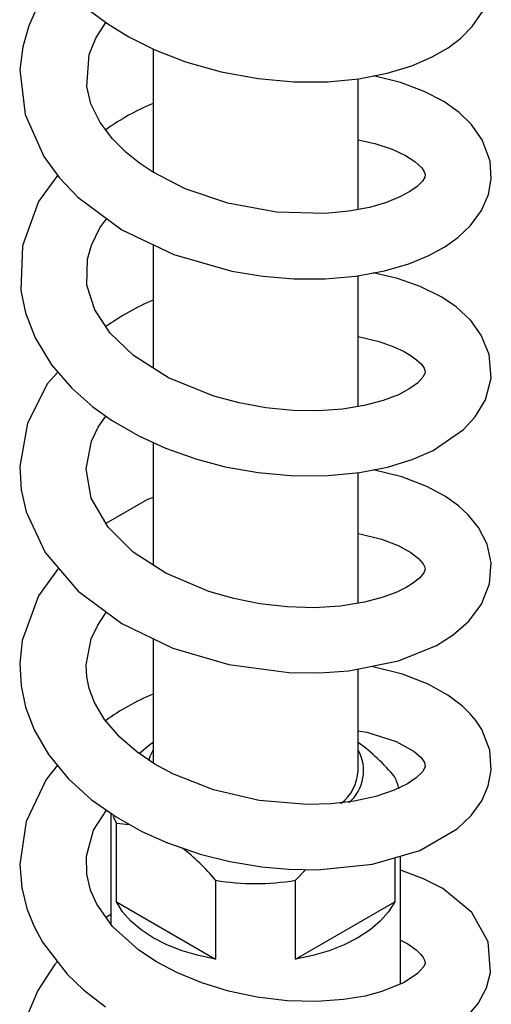
# Model space of a CAD drawing. Units: millimetres. Extents: x 8 to 208, y -23 to 292.
# Drawn here: x 179 to 182, y 112 to 117 of the extents above; entities that cross this region are included whole.
import ezdxf

# ---------------------------------------------------------------- set-up
doc = ezdxf.new("R2010")
doc.units = ezdxf.units.MM

msp = doc.modelspace()

# ---------------------------------------------------------------- linework, layer by layer
at = {"color": 7, "linetype": 'Continuous', "lineweight": 25}
for p, q in [((179.6685, 116.8424), (179.6685, 116.1609)), ((180.8019, 115.9534), (180.8019, 116.6766)), ((179.6685, 115.7595), (179.6685, 115.0777)), ((180.8019, 114.8636), (180.8019, 115.5874)), ((179.6685, 114.6645), (179.6685, 113.9873)), ((180.8019, 113.7746), (180.8019, 114.4976)), ((179.6685, 113.5802), (179.6685, 112.8931)), ((180.8019, 112.8494), (180.8019, 113.4112)), ((179.4352, 112.6135), (179.4352, 112.0008)), ((179.4664, 112.123), (179.4664, 112.5585)), ((179.4664, 112.5585), (179.5381, 112.5514)), ((181.004, 112.3673), (181.004, 112.123)), ((181.0352, 111.6686), (181.0352, 112.3764)), ((180.4563, 112.2423), (180.5123, 112.3014)), ((180.0141, 112.2423), (180.0141, 111.8068)), ((180.4563, 111.8068), (180.4563, 112.2423)), ((179.4664, 112.123), (180.0141, 111.8068)), ((180.4563, 111.8068), (181.004, 112.123)), ((179.4352, 112.0538), (179.4099, 112.0365))]:
    msp.add_line(p, q, dxfattribs=at)
at = {"color": 7, "linetype": 'Continuous', "lineweight": 25, "flags": 128}
for points in [[(179.0328, 117.0815), (178.9825, 116.9701), (178.9487, 116.853), (178.9329, 116.7258), (178.9615, 116.4801), (179.0651, 116.2474), (179.1503, 116.1303), (179.2534, 116.0223), (179.4967, 115.8417), (179.7829, 115.7048), (180.1046, 115.6123), (180.2744, 115.5846), (180.4473, 115.5704), (180.62, 115.5703), (180.7891, 115.5851), (180.9483, 115.6143), (181.0828, 115.6535), (181.1924, 115.6988), (181.2801, 115.7468), (181.3526, 115.7982), (181.4226, 115.8642), (181.4832, 115.9476), (181.5219, 116.0374), (181.5372, 116.1231), (181.5308, 116.2219), (181.4875, 116.3395), (181.4264, 116.4261), (181.3608, 116.4896), (181.2751, 116.5507), (181.1671, 116.6072), (181.0352, 116.6563), (180.8872, 116.6928)], [(179.324, 117.0509), (179.4192, 116.9805), (179.5356, 116.9088), (179.6781, 116.8376), (179.8478, 116.7712), (180.0445, 116.7151), (180.2487, 116.6776), (180.4459, 116.6602), (180.6326, 116.6605), (180.8055, 116.6769), (180.9622, 116.7074), (181.0992, 116.7492), (181.2109, 116.7974), (181.2996, 116.8488), (181.3687, 116.9011), (181.4327, 116.9657), (181.4905, 117.0507)], [(180.8019, 116.3389), (180.8937, 116.3193), (180.9903, 116.2873), (181.0636, 116.2527), (181.1145, 116.22), (181.153, 116.1841), (181.1676, 116.1613), (181.1715, 116.1492), (181.1707, 116.1322), (181.1581, 116.1107), (181.1277, 116.0815), (181.0884, 116.0534), (181.0328, 116.0229), (180.9585, 115.9925), (180.8643, 115.9651), (180.75, 115.9437), (180.6218, 115.9315), (180.3506, 115.9391), (180.082, 115.9882), (179.8471, 116.0684), (179.6654, 116.1625), (179.5938, 116.2108), (179.521, 116.269), (179.4453, 116.3438), (179.3761, 116.4358), (179.3257, 116.5389), (179.3022, 116.6348), (179.316, 116.8115), (179.3523, 116.9018), (179.408, 116.9888)], [(179.1417, 116.1421), (179.0362, 115.9985), (178.9467, 115.7524), (178.9383, 115.506), (178.9638, 115.3824), (179.0176, 115.2434), (179.1081, 115.0945), (179.2199, 114.9646), (179.3355, 114.8624), (179.4452, 114.7843), (179.5901, 114.7005), (179.7377, 114.6328), (179.9099, 114.572), (180.0678, 114.5307), (180.2493, 114.4984), (180.4477, 114.4808), (180.6368, 114.4815), (180.8097, 114.4983), (180.9646, 114.5287), (181.1005, 114.5703), (181.2158, 114.6206), (181.3839, 114.7357), (181.4483, 114.8058), (181.505, 114.9013), (181.5362, 115.0203), (181.5267, 115.1505), (181.4825, 115.2586), (181.424, 115.3393), (181.3429, 115.4148), (181.2641, 115.4681), (181.1452, 115.5271), (181.02, 115.5712), (180.8848, 115.6026)], [(180.8019, 115.2502), (180.8096, 115.2491), (180.9172, 115.223), (180.9982, 115.1945), (181.0561, 115.1673), (181.0952, 115.144), (181.125, 115.122), (181.1495, 115.0992), (181.1662, 115.0759), (181.1717, 115.0574), (181.1701, 115.0456), (181.1597, 115.0261), (181.1292, 114.9934), (181.0873, 114.9627), (181.0248, 114.9291), (180.9393, 114.8962), (180.8352, 114.869), (180.7155, 114.8497), (180.5829, 114.8403), (180.4407, 114.8424), (180.2925, 114.8568), (180.1449, 114.8835), (180.0043, 114.9209), (179.7549, 115.0226), (179.5605, 115.1467), (179.4318, 115.2703), (179.3473, 115.3991), (179.3036, 115.5355), (179.3058, 115.6783), (179.3278, 115.757), (179.3745, 115.8522), (179.4135, 115.9035)], [(179.1426, 115.0545), (179.0864, 114.9908), (178.9754, 114.7707), (178.9325, 114.5308), (178.9401, 114.402), (178.967, 114.281), (179.0726, 114.0561), (179.2552, 113.8412), (179.4971, 113.6624), (179.7784, 113.5275), (180.0869, 113.4369), (180.4198, 113.3927), (180.5896, 113.3901), (180.751, 113.4011), (181.0255, 113.456), (181.2354, 113.5417), (181.3273, 113.5999), (181.4136, 113.6758), (181.4843, 113.7708), (181.5283, 113.8821), (181.5372, 113.9987), (181.514, 114.1027), (181.4664, 114.1949), (181.4107, 114.264), (181.3569, 114.3138), (181.2838, 114.3663), (181.1817, 114.4213), (181.0441, 114.4741), (180.8845, 114.513)], [(180.8019, 114.1604), (180.819, 114.1579), (180.9309, 114.1297), (181.023, 114.0947), (181.0933, 114.0559), (181.136, 114.0222), (181.1614, 113.9927), (181.1694, 113.978), (181.1721, 113.9642), (181.1653, 113.9436), (181.14, 113.9138), (181.1018, 113.8837), (181.0674, 113.8622), (181.016, 113.8365), (180.9409, 113.8079), (180.8376, 113.7803), (180.7047, 113.759), (180.5592, 113.7504), (180.409, 113.7551), (180.2592, 113.7722), (180.1142, 113.801), (179.9774, 113.8402), (179.7398, 113.9411), (179.5597, 114.0579), (179.4203, 114.1953), (179.3267, 114.357), (179.2988, 114.5181), (179.3293, 114.6719), (179.3664, 114.749), (179.4083, 114.8105)], [(179.6685, 114.3604), (179.6376, 114.3487), (179.4086, 114.2156)], [(179.1461, 113.9697), (179.035, 113.817), (178.9457, 113.5697), (178.9324, 113.4416), (178.9394, 113.3182), (178.9644, 113.2008), (179.0125, 113.0747), (179.0911, 112.9391), (179.2006, 112.8055), (179.3271, 112.6902), (179.4641, 112.593), (179.6068, 112.5128), (179.7493, 112.4491), (179.9295, 112.3871), (180.0939, 112.3458), (180.2692, 112.3166), (180.4176, 112.3031), (180.5771, 112.3003), (180.8811, 112.3312), (181.1429, 112.408), (181.3486, 112.5263), (181.4263, 112.5999), (181.4846, 112.6811), (181.5212, 112.7654), (181.5375, 112.8519), (181.529, 112.9629), (181.4845, 113.0766), (181.452, 113.1261), (181.4199, 113.1649), (181.379, 113.2053), (181.2978, 113.2674), (181.1885, 113.3283), (181.0463, 113.3836), (180.8762, 113.4259), (180.8755, 113.426)], [(180.8019, 113.0686), (180.8499, 113.0623), (181.0116, 113.0108), (181.1114, 112.9548), (181.1494, 112.9217), (181.1686, 112.8932), (181.1717, 112.8729), (181.1686, 112.8627), (181.1567, 112.8431), (181.1233, 112.8097), (181.0752, 112.7767), (181.0011, 112.7403), (180.8991, 112.7055), (180.7808, 112.6799), (180.6529, 112.6651), (180.5199, 112.661), (180.255, 112.6835), (180.0031, 112.7427), (179.7787, 112.8316), (179.6795, 112.8857), (179.5799, 112.9529), (179.4844, 113.0347), (179.4008, 113.1311), (179.3446, 113.2258), (179.3153, 113.304), (179.3021, 113.3687), (179.2988, 113.4347), (179.3275, 113.5777), (179.3633, 113.6538), (179.4084, 113.7226), (179.4114, 113.7258)], [(179.6685, 113.0046), (179.6501, 112.9921), (179.5945, 112.9431)], [(179.6685, 112.9633), (179.6507, 112.9277), (179.6427, 112.9039)], [(179.1406, 112.8788), (179.0781, 112.7994), (178.9674, 112.5673), (178.9321, 112.3295), (178.9433, 112.2015), (178.9717, 112.0869), (179.0096, 111.9908), (179.0579, 111.9001), (179.194, 111.7226), (179.2851, 111.6354), (179.4053, 111.5423)], [(181.0352, 111.9108), (181.0764, 111.8901), (181.1223, 111.8576), (181.1484, 111.8322), (181.1613, 111.8151), (181.1691, 111.8002), (181.1717, 111.7815), (181.1643, 111.7647), (181.1299, 111.7263), (181.0571, 111.6776), (180.9337, 111.6267), (180.8399, 111.6019), (180.7204, 111.5821), (180.5745, 111.5719), (180.4096, 111.576), (180.2447, 111.5957), (180.086, 111.6293), (179.9381, 111.6749), (179.804, 111.73), (179.6875, 111.7914), (179.5895, 111.8561), (179.4454, 111.9863), (179.3578, 112.1102), (179.3236, 112.1876), (179.3022, 112.2763), (179.3009, 112.3766), (179.34, 112.5191), (179.411, 112.6307)], [(179.4664, 112.5585), (179.4528, 112.5898), (179.4507, 112.5958)], [(181.3943, 111.4769), (181.465, 111.5604), (181.5109, 111.6465), (181.5339, 111.7313), (181.5212, 111.9022), (181.4298, 112.064), (181.2692, 112.1962), (181.1633, 112.2507), (181.0354, 112.298), (181.0352, 112.298)], [(180.0141, 111.8068), (179.919, 111.8264), (179.8289, 111.8528), (179.7453, 111.8855), (179.6695, 111.9241), (179.6028, 111.9678), (179.5461, 112.0161), (179.5004, 112.0681), (179.4664, 112.123)], [(181.004, 112.123), (180.9701, 112.0681), (180.9244, 112.0161), (180.8677, 111.9678), (180.8009, 111.9241), (180.7251, 111.8855), (180.6415, 111.8528), (180.5514, 111.8264), (180.4563, 111.8068)], [(179.1403, 111.7926), (179.1248, 111.7751), (179.0318, 111.6323), (178.9698, 111.4856)]]:
    msp.add_lwpolyline(points, dxfattribs=at)
at = {"color": 7, "linetype": 'Continuous', "lineweight": 25}
for centre, radius, start, end in [((180.1947, 115.2904), 1.3563, 112.827, 125.5006), ((180.1897, 114.2264), 1.3321, 113.0292, 125.893), ((180.1224, 112.1531), 1.2071, 112.0869, 126.3904), ((180.2034, 112.1676), 1.0288, 38.9043, 54.4307), ((180.5989, 112.8489), 0.233, 310.5571, 29.3998), ((180.5593, 112.8609), 0.2429, 307.1352, 357.2967), ((180.7374, 112.6794), 0.2986, 13.4289, 26.7414), ((179.1849, 111.571), 1.0668, 38.9892, 52.896), ((180.2352, 113.5891), 1.3648, 260.6765, 279.3235)]:
    msp.add_arc(centre, radius, start, end, dxfattribs=at)

doc.saveas('drawing.dxf')
